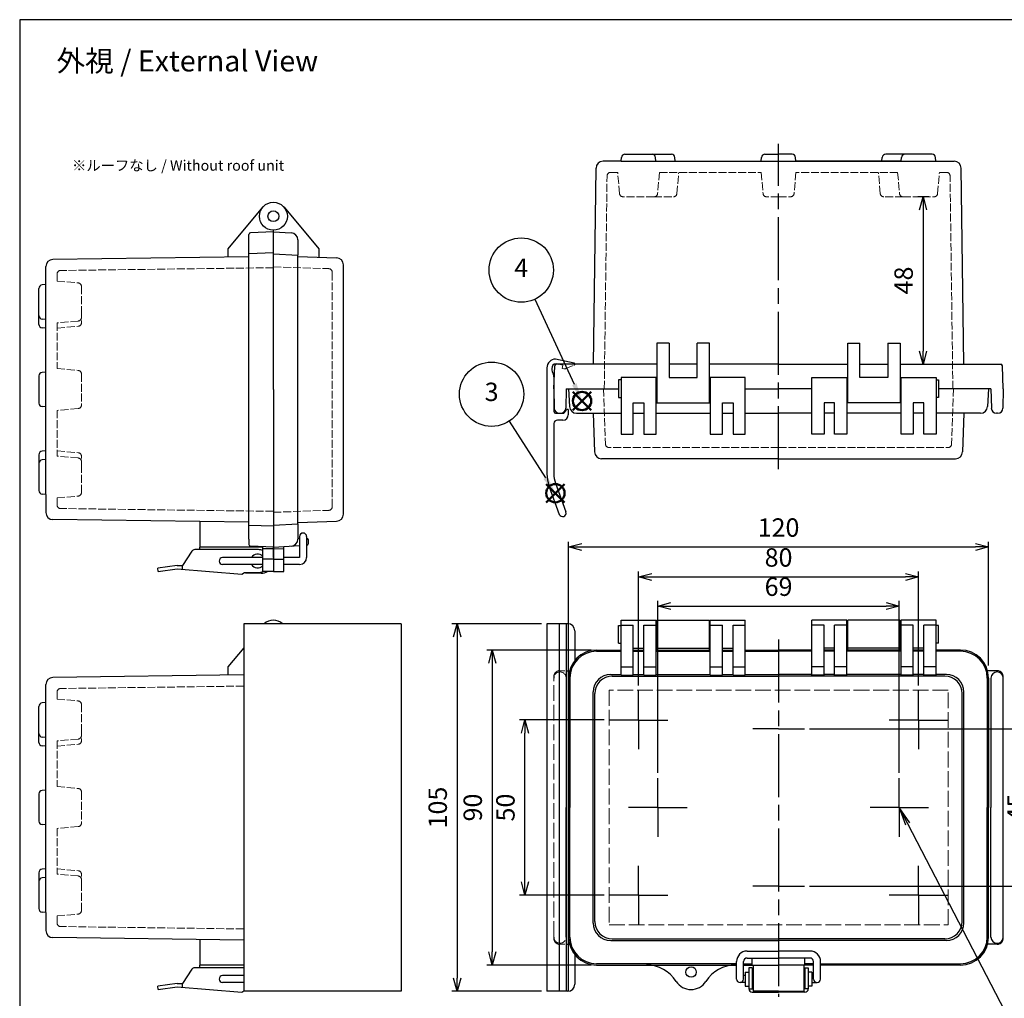
# Model space of a CAD drawing. Units: millimetres. Extents: x 0 to 1247, y 0 to 420.
# Drawn here: x 0 to 281, y 140 to 420 of the extents above; entities that cross this region are included whole.
import ezdxf

# ---------------------------------------------------------------- set-up
doc = ezdxf.new("R2010")
doc.units = ezdxf.units.MM
doc.header["$LTSCALE"] = 1.5
for name, pattern in [('AM_ISO02W050x2', [3.75, 3, -0.75]), ('AM_ISO08W050', [18, 12, -1.5, 3, -1.5]), ('AM_ISO08W050x2', [9, 6, -0.75, 1.5, -0.75])]:
    doc.linetypes.add(name, pattern=pattern)
doc.layers.add('AM_12', color=7, linetype='Continuous', lineweight=50, plot=False)
for name, color, linetype, lineweight in [('AM_5', 3, 'Continuous', 25), ('AM_7', 4, 'AM_ISO08W050', 25), ('ﾄｯﾌﾟｶﾊﾞｰ', 7, 'Continuous', 25), ('ﾄｯﾌﾟｶﾊﾞｰ0', 7, 'AM_ISO02W050x2', 13), ('ﾎﾞﾃﾞｨｰ', 2, 'Continuous', 25), ('ﾎﾞﾃﾞｨｰ0', 2, 'AM_ISO02W050x2', 13), ('ﾗｯﾁ', 3, 'Continuous', 25), ('ﾗｯﾁ金具', 6, 'Continuous', 25), ('ﾙｰﾌ', 7, 'Continuous', 25), ('ﾙｰﾌ0', 7, 'AM_ISO02W050x2', 13)]:
    doc.layers.add(name, color=color, linetype=linetype, lineweight=lineweight)
doc.styles.add('ACISOTS', font='isocp.shx', dxfattribs={"height": 1, "bigfont": 'extfont.shx'})
doc.styles.get("Standard").update_dxf_attribs({"font": 'ISOCP.SHX', "bigfont": 'EXTFONT.SHX'})
doc.dimstyles.new('AM_ISO$0', dxfattribs={"dimtxt": 3.5, "dimasz": 2.5, "dimexe": 1, "dimexo": 1, "dimgap": 1.5, "dimtad": 1, "dimdsep": 46, "dimtxsty": 'STANDARD', "dimblk": 'OPEN30', "dimcen": 0, "dimclrd": 3, "dimclre": 3, "dimclrt": 2, "dimadec": 0, "dimazin": 2, "dimtp": 0.1, "dimtm": 0.1, "dimtfac": 0.71, "dimtmove": 0, "dimatfit": 3, "dimldrblk": 'OPEN30', "dimfxl": 1, "dimlwd": -1, "dimlwe": -1, "dimarcsym": 0})

# ---------------------------------------------------------------- blocks, each defined once
blk = doc.blocks.new('TK-A3')
blk.add_lwpolyline([(0, 0), (403, 0), (403, 280), (0, 280)], close=True)
blk = doc.blocks.new('*S3221')
at = {"layer": 'AM_12', "color": 4}
for p, q in [((474.22, 238.61), (479.47, 243.86)), ((474.22, 243.86), (479.47, 238.61))]:
    blk.add_line(p, q, dxfattribs=at)
blk.add_circle((476.84, 241.23), 2.62, dxfattribs=at)
blk = doc.blocks.new('*S3524')
at = {"layer": 'AM_12', "color": 4}
for p, q in [((70.78, 317.74), (76.03, 322.99)), ((70.78, 322.99), (76.03, 317.74))]:
    blk.add_line(p, q, dxfattribs=at)
blk.add_circle((73.41, 320.37), 2.62, dxfattribs=at)
blk = doc.blocks.new('*S3726')
at = {"layer": 'AM_5', "color": 3}
blk.add_line((463.35, 270.3), (474.63, 245.99), dxfattribs=at)
blk.add_circle((459.48, 278.63), 9.19, dxfattribs=at)
at = {"layer": 'AM_5', "color": 3, "linetype": 'Continuous'}
blk.add_trace([(474, 245.7), (475.26, 246.28), (476.84, 241.23)], dxfattribs=at)
at = {"layer": 'AM_5', "color": 7, "insert": (459.48, 278.63), "char_height": 5.25, "attachment_point": 5, "style": 'ACISOTS'}
blk.add_mtext('4', dxfattribs=at)
blk = doc.blocks.new('_Open30')
at = {"color": 0, "linetype": 'ByBlock', "lineweight": -2}
for p, q in [((-1, 0.268), (0, 0)), ((0, 0), (-1, -0.268)), ((0, 0), (-1, 0))]:
    blk.add_line(p, q, dxfattribs=at)
blk = doc.blocks.new('*D55')
at = {"layer": 'AM_5', "color": 3}
for p, q in [((182.33, 204.8), (182.33, 253.97)), ((251.33, 204.8), (251.33, 253.97)), ((186.08, 252.47), (247.58, 252.47))]:
    blk.add_line(p, q, dxfattribs=at)
at = {"layer": 'Defpoints', "color": 0}
for p in [(251.33, 252.47), (182.33, 203.3), (251.33, 203.3)]:
    blk.add_point(p, dxfattribs=at)
at = {"layer": 'AM_5', "color": 3, "xscale": 3.75, "yscale": 3.75, "zscale": 3.75, "rotation": 180}
blk.add_blockref('_Open30', (182.33, 252.47), dxfattribs=at)
at = {"layer": 'AM_5', "color": 3, "xscale": 3.75, "yscale": 3.75, "zscale": 3.75}
blk.add_blockref('_Open30', (251.33, 252.47), dxfattribs=at)
at = {"layer": 'AM_5', "color": 2, "insert": (216.83, 257.34), "char_height": 5.25, "attachment_point": 5}
blk.add_mtext('69', dxfattribs=at)
blk = doc.blocks.new('*D56')
at = {"layer": 'AM_5', "color": 3}
for p, q in [((176.83, 229.8), (176.83, 262.32)), ((256.83, 229.8), (256.83, 262.32)), ((180.58, 260.82), (253.08, 260.82))]:
    blk.add_line(p, q, dxfattribs=at)
at = {"layer": 'Defpoints', "color": 0}
for p in [(256.83, 260.82), (176.83, 228.3), (256.83, 228.3)]:
    blk.add_point(p, dxfattribs=at)
at = {"layer": 'AM_5', "color": 3, "xscale": 3.75, "yscale": 3.75, "zscale": 3.75, "rotation": 180}
blk.add_blockref('_Open30', (176.83, 260.82), dxfattribs=at)
at = {"layer": 'AM_5', "color": 3, "xscale": 3.75, "yscale": 3.75, "zscale": 3.75}
blk.add_blockref('_Open30', (256.83, 260.82), dxfattribs=at)
at = {"layer": 'AM_5', "color": 2, "insert": (216.83, 265.69), "char_height": 5.25, "attachment_point": 5}
blk.add_mtext('80', dxfattribs=at)
blk = doc.blocks.new('*D57')
at = {"layer": 'AM_5', "color": 3}
for p, q in [((156.83, 235.48), (156.83, 270.87)), ((276.83, 235.48), (276.83, 270.87)), ((160.58, 269.37), (273.08, 269.37))]:
    blk.add_line(p, q, dxfattribs=at)
at = {"layer": 'Defpoints', "color": 0}
for p in [(276.83, 269.37), (156.83, 233.98), (276.83, 233.98)]:
    blk.add_point(p, dxfattribs=at)
at = {"layer": 'AM_5', "color": 3, "xscale": 3.75, "yscale": 3.75, "zscale": 3.75, "rotation": 180}
blk.add_blockref('_Open30', (156.83, 269.37), dxfattribs=at)
at = {"layer": 'AM_5', "color": 3, "xscale": 3.75, "yscale": 3.75, "zscale": 3.75}
blk.add_blockref('_Open30', (276.83, 269.37), dxfattribs=at)
at = {"layer": 'AM_5', "color": 2, "insert": (216.83, 274.24), "char_height": 5.25, "attachment_point": 5}
blk.add_mtext('120', dxfattribs=at)
blk = doc.blocks.new('*D58')
at = {"layer": 'AM_5', "color": 3}
for p, q in [((166.97, 219.94), (142.85, 219.94)), ((144.35, 173.68), (144.35, 216.19)), ((166.97, 169.93), (142.85, 169.93))]:
    blk.add_line(p, q, dxfattribs=at)
at = {"layer": 'Defpoints', "color": 0}
for p in [(144.35, 219.94), (168.47, 219.94), (168.47, 169.93)]:
    blk.add_point(p, dxfattribs=at)
at = {"layer": 'AM_5', "color": 3, "xscale": 3.75, "yscale": 3.75, "zscale": 3.75}
for p, rotation in [((144.35, 219.94), 90), ((144.35, 169.93), 270)]:
    blk.add_blockref('_Open30', p, dxfattribs=dict(at, rotation=rotation))
at = {"layer": 'AM_5', "color": 2, "insert": (139.47, 194.93), "char_height": 5.25, "attachment_point": 5, "rotation": 90}
blk.add_mtext('50', dxfattribs=at)
blk = doc.blocks.new('*D59')
at = {"layer": 'AM_5', "color": 3}
for p, q in [((163.33, 239.93), (133.51, 239.93)), ((135.01, 236.18), (135.01, 153.68)), ((163.33, 149.93), (133.51, 149.93))]:
    blk.add_line(p, q, dxfattribs=at)
at = {"layer": 'Defpoints', "color": 0}
for p in [(164.83, 239.93), (135.01, 149.93), (164.83, 149.93)]:
    blk.add_point(p, dxfattribs=at)
at = {"layer": 'AM_5', "color": 3, "xscale": 3.75, "yscale": 3.75, "zscale": 3.75}
for p, rotation in [((135.01, 239.93), 90), ((135.01, 149.93), 270)]:
    blk.add_blockref('_Open30', p, dxfattribs=dict(at, rotation=rotation))
at = {"layer": 'AM_5', "color": 2, "insert": (130.13, 194.93), "char_height": 5.25, "attachment_point": 5, "rotation": 90}
blk.add_mtext('90', dxfattribs=at)
blk = doc.blocks.new('*D62')
at = {"layer": 'AM_5', "color": 3}
for p, q in [((149.13, 247.43), (123.5, 247.43)), ((125, 243.68), (125, 146.18)), ((149.13, 142.43), (123.5, 142.43))]:
    blk.add_line(p, q, dxfattribs=at)
at = {"layer": 'Defpoints', "color": 0}
for p in [(150.63, 247.43), (125, 142.43), (150.63, 142.43)]:
    blk.add_point(p, dxfattribs=at)
at = {"layer": 'AM_5', "color": 3, "xscale": 3.75, "yscale": 3.75, "zscale": 3.75}
for p, rotation in [((125, 247.43), 90), ((125, 142.43), 270)]:
    blk.add_blockref('_Open30', p, dxfattribs=dict(at, rotation=rotation))
at = {"layer": 'AM_5', "color": 2, "insert": (120.12, 194.93), "char_height": 5.25, "attachment_point": 5, "rotation": 90}
blk.add_mtext('105', dxfattribs=at)
blk = doc.blocks.new('*D70')
at = {"layer": 'AM_5', "color": 3}
for p, q in [((259.78, 369.41), (256.62, 369.41)), ((258.12, 365.66), (258.12, 325.33)), ((253.08, 321.58), (259.62, 321.58))]:
    blk.add_line(p, q, dxfattribs=at)
at = {"layer": 'Defpoints', "color": 0}
for p in [(261.28, 369.41), (251.58, 321.58), (258.12, 321.58)]:
    blk.add_point(p, dxfattribs=at)
at = {"layer": 'AM_5', "color": 3, "xscale": 3.75, "yscale": 3.75, "zscale": 3.75}
for p, rotation in [((258.12, 369.41), 90), ((258.12, 321.58), 270)]:
    blk.add_blockref('_Open30', p, dxfattribs=dict(at, rotation=rotation))
at = {"layer": 'AM_5', "color": 2, "insert": (253.25, 345.5), "char_height": 5.25, "attachment_point": 5, "rotation": 90}
blk.add_mtext('48', dxfattribs=at)
blk = doc.blocks.new('*D73')
at = {"layer": 'AM_5', "color": 3}
for p, q in [((225.7, 217.43), (291.85, 217.43)), ((290.35, 213.68), (290.35, 176.18)), ((225.7, 172.43), (291.85, 172.43))]:
    blk.add_line(p, q, dxfattribs=at)
at = {"layer": 'Defpoints', "color": 0}
for p in [(224.2, 217.43), (224.2, 172.43), (290.35, 172.43)]:
    blk.add_point(p, dxfattribs=at)
at = {"layer": 'AM_5', "color": 3, "xscale": 3.75, "yscale": 3.75, "zscale": 3.75}
for p, rotation in [((290.35, 217.43), 90), ((290.35, 172.43), 270)]:
    blk.add_blockref('_Open30', p, dxfattribs=dict(at, rotation=rotation))
at = {"layer": 'AM_5', "color": 2, "insert": (285.47, 194.93), "char_height": 5.25, "attachment_point": 5, "rotation": 90}
blk.add_mtext('45', dxfattribs=at)
blk = doc.blocks.new('*S82')
at = {"layer": 'AM_5', "color": 3, "linetype": 'Continuous'}
for p, q in [((253.75, 190.28), (251.33, 194.93)), ((254.36, 190.59), (251.33, 194.93)), ((251.33, 194.93), (253.14, 189.96))]:
    blk.add_line(p, q, dxfattribs=at)
at = {"layer": 'AM_5', "color": 3}
for p, q in [((282.92, 134.13), (253.75, 190.28)), ((323.61, 134.13), (282.92, 134.13))]:
    blk.add_line(p, q, dxfattribs=at)
at = {"layer": 'AM_5', "color": 2, "insert": (284.89, 134.97), "char_height": 5.25, "attachment_point": 7, "style": 'ACISOTS'}
blk.add_mtext('\\H5.25;2-M4ｲﾝｻｰﾄﾅｯﾄ', dxfattribs=at)

msp = doc.modelspace()

# ---------------------------------------------------------------- linework, layer by layer
at = {"layer": 'AM_5', "color": 3}
msp.add_line((139.822, 305.284), (150.225, 289.149), dxfattribs=at)
msp.add_circle((134.843, 313.006), 9.188, dxfattribs=at)
at = {"layer": 'AM_5', "color": 3, "linetype": 'Continuous'}
msp.add_trace([(149.644, 288.775), (150.806, 289.524), (153.07, 284.737)], dxfattribs=at)
at = {"layer": 'AM_7'}
for p, q in [((216.831, 291.579), (216.831, 384.569)), ((216.831, 242.935), (216.831, 140.866))]:
    msp.add_line(p, q, dxfattribs=at)
at = {"layer": 'AM_7', "linetype": 'AM_ISO08W050x2'}
for p, q in [((176.831, 219.937), (176.831, 228.297)), ((256.831, 219.937), (256.831, 228.297)), ((176.831, 219.937), (168.471, 219.937)), ((176.831, 219.937), (185.192, 219.937)), ((176.831, 219.937), (176.831, 211.576)), ((256.831, 219.937), (248.471, 219.937)), ((256.831, 219.937), (265.192, 219.937)), ((256.831, 219.937), (256.831, 211.576)), ((216.831, 217.435), (209.466, 217.435)), ((216.831, 217.435), (224.197, 217.435)), ((182.331, 194.935), (182.331, 203.295)), ((251.331, 194.935), (251.331, 203.295)), ((182.331, 194.935), (173.971, 194.935)), ((182.331, 194.935), (182.331, 186.574)), ((182.331, 194.935), (190.692, 194.935)), ((251.331, 194.935), (242.971, 194.935)), ((251.331, 194.935), (251.331, 186.574)), ((251.331, 194.935), (259.692, 194.935)), ((176.831, 169.933), (176.831, 178.294)), ((256.831, 169.933), (256.831, 178.294)), ((216.831, 172.435), (209.466, 172.435)), ((216.831, 172.435), (224.197, 172.435)), ((176.831, 169.933), (168.471, 169.933)), ((176.831, 169.933), (176.831, 161.572)), ((176.831, 169.933), (185.192, 169.933)), ((256.831, 169.933), (248.471, 169.933)), ((256.831, 169.933), (256.831, 161.572)), ((256.831, 169.933), (265.192, 169.933))]:
    msp.add_line(p, q, dxfattribs=at)
at = {"layer": 'ﾄｯﾌﾟｶﾊﾞｰ'}
for p, q in [((75.552, 366.424), (85.488, 354.583)), ((72.488, 359.353), (77.593, 359.085)), ((79.488, 357.088), (79.488, 352.736)), ((85.488, 354.583), (85.488, 352.151)), ((79.488, 352.36), (90.558, 351.974)), ((92.488, 278.731), (92.488, 349.975)), ((181.831, 317.779), (171.831, 317.779)), ((171.831, 317.779), (171.831, 301.579)), ((181.831, 301.579), (181.831, 317.779)), ((207.331, 317.779), (197.331, 317.779)), ((197.331, 317.779), (197.331, 301.579)), ((207.331, 301.579), (207.331, 317.779)), ((226.331, 301.579), (226.331, 317.779)), ((226.331, 317.779), (236.331, 317.779)), ((236.331, 317.779), (236.331, 301.579)), ((251.831, 301.579), (251.831, 317.779)), ((251.831, 317.779), (261.831, 317.779)), ((261.831, 317.779), (261.831, 301.579)), ((156.831, 314.579), (157.099, 309.474)), ((156.831, 314.579), (171.131, 314.579)), ((207.331, 314.579), (216.831, 314.579)), ((226.331, 314.579), (216.831, 314.579)), ((276.831, 314.579), (262.531, 314.579)), ((276.831, 314.579), (276.564, 309.474)), ((175.331, 301.579), (175.331, 310.579)), ((175.331, 310.579), (178.331, 310.579)), ((178.331, 310.579), (178.331, 301.579)), ((200.831, 301.579), (200.831, 310.579)), ((200.831, 310.579), (203.831, 310.579)), ((203.831, 310.579), (203.831, 301.579)), ((232.831, 310.579), (229.831, 310.579)), ((229.831, 310.579), (229.831, 301.579)), ((232.831, 301.579), (232.831, 310.579)), ((258.331, 310.579), (255.331, 310.579)), ((255.331, 310.579), (255.331, 301.579)), ((258.331, 301.579), (258.331, 310.579)), ((159.096, 307.579), (163.874, 307.579)), ((163.874, 307.579), (171.831, 307.579)), ((163.874, 307.579), (164.26, 296.509)), ((175.331, 307.579), (178.331, 307.579)), ((181.831, 307.579), (197.331, 307.579)), ((200.831, 307.579), (203.831, 307.579)), ((207.331, 307.579), (216.831, 307.579)), ((226.331, 307.579), (216.831, 307.579)), ((232.831, 307.579), (229.831, 307.579)), ((251.831, 307.579), (236.331, 307.579)), ((258.331, 307.579), (255.331, 307.579)), ((269.789, 307.579), (261.831, 307.579)), ((269.789, 307.579), (269.402, 296.509)), ((274.566, 307.579), (269.789, 307.579)), ((171.831, 301.579), (175.331, 301.579)), ((178.331, 301.579), (181.831, 301.579)), ((197.331, 301.579), (200.831, 301.579)), ((203.831, 301.579), (207.331, 301.579)), ((229.831, 301.579), (226.331, 301.579)), ((236.331, 301.579), (232.831, 301.579)), ((255.331, 301.579), (251.831, 301.579)), ((261.831, 301.579), (258.331, 301.579)), ((216.831, 294.579), (166.259, 294.579)), ((216.831, 294.579), (267.403, 294.579)), ((79.488, 276.345), (90.558, 276.732)), ((79.488, 275.97), (79.488, 271.618)), ((79.488, 271.877), (79.989, 271.877)), ((82.488, 270.351), (82.488, 271.377)), ((72.488, 269.353), (79.988, 269.746)), ((72.488, 269.353), (72.488, 262.353)), ((75.488, 262.405), (75.488, 269.51)), ((81.988, 269.851), (82.014, 269.852)), ((72.488, 265.853), (75.488, 265.853)), ((72.488, 262.353), (75.488, 262.405)), ((75.488, 262.405), (75.488, 264.353)), ((171.831, 248.435), (181.831, 248.435)), ((171.831, 232.725), (171.831, 248.435)), ((181.831, 232.725), (181.831, 248.435)), ((197.331, 232.725), (197.331, 248.435)), ((197.331, 248.435), (207.331, 248.435)), ((207.331, 232.725), (207.331, 248.435)), ((226.331, 232.725), (226.331, 248.435)), ((236.331, 248.435), (226.331, 248.435)), ((236.331, 232.725), (236.331, 248.435)), ((251.831, 232.725), (251.831, 248.435)), ((261.831, 248.435), (251.831, 248.435)), ((261.831, 232.725), (261.831, 248.435)), ((171.831, 247.006), (175.331, 247.006)), ((175.331, 232.725), (175.331, 247.006)), ((178.331, 232.725), (178.331, 247.006)), ((178.331, 247.006), (181.831, 247.006)), ((197.331, 247.006), (200.831, 247.006)), ((200.831, 232.725), (200.831, 247.006)), ((203.831, 232.725), (203.831, 247.006)), ((203.831, 247.006), (207.331, 247.006)), ((229.831, 247.006), (226.331, 247.006)), ((229.831, 232.725), (229.831, 247.006)), ((232.831, 232.725), (232.831, 247.006)), ((236.331, 247.006), (232.831, 247.006)), ((255.331, 247.006), (251.831, 247.006)), ((255.331, 232.725), (255.331, 247.006)), ((258.331, 232.725), (258.331, 247.006)), ((261.831, 247.006), (258.331, 247.006)), ((164.831, 239.935), (171.831, 239.935)), ((164.831, 239.565), (171.831, 239.565)), ((175.331, 240.435), (178.331, 240.435)), ((175.331, 239.935), (178.331, 239.935)), ((175.331, 239.565), (178.331, 239.565)), ((181.831, 239.935), (197.331, 239.935)), ((181.831, 239.565), (197.331, 239.565)), ((200.831, 240.435), (203.831, 240.435)), ((200.831, 239.935), (203.831, 239.935)), ((200.831, 239.565), (203.831, 239.565)), ((207.331, 239.935), (216.831, 239.935)), ((207.331, 239.565), (216.831, 239.565)), ((226.331, 239.935), (216.831, 239.935)), ((226.331, 239.565), (216.831, 239.565)), ((232.831, 240.435), (229.831, 240.435)), ((232.831, 239.935), (229.831, 239.935)), ((232.831, 239.565), (229.831, 239.565)), ((251.831, 239.935), (236.331, 239.935)), ((251.831, 239.565), (236.331, 239.565)), ((258.331, 240.435), (255.331, 240.435)), ((258.331, 239.935), (255.331, 239.935)), ((258.331, 239.565), (255.331, 239.565)), ((268.831, 239.935), (261.831, 239.935)), ((268.831, 239.565), (261.831, 239.565)), ((171.831, 235.165), (175.331, 235.165)), ((178.331, 235.165), (181.831, 235.165)), ((197.331, 235.165), (200.831, 235.165)), ((203.831, 235.165), (207.331, 235.165)), ((229.831, 235.165), (226.331, 235.165)), ((236.331, 235.165), (232.831, 235.165)), ((255.331, 235.165), (251.831, 235.165)), ((261.831, 235.165), (258.331, 235.165)), ((156.831, 231.935), (156.831, 194.935)), ((157.201, 231.935), (157.201, 194.935)), ((168.824, 232.942), (168.831, 232.942)), ((168.874, 232.942), (171.831, 232.942)), ((169.328, 232.488), (216.831, 232.488)), ((171.831, 232.725), (175.331, 232.725)), ((175.331, 232.942), (178.331, 232.942)), ((178.331, 232.725), (181.831, 232.725)), ((181.831, 232.942), (197.331, 232.942)), ((197.331, 232.725), (200.831, 232.725)), ((200.831, 232.942), (203.831, 232.942)), ((203.831, 232.725), (207.331, 232.725)), ((207.331, 232.942), (216.831, 232.942)), ((226.331, 232.942), (216.831, 232.942)), ((264.335, 232.488), (216.831, 232.488)), ((229.831, 232.725), (226.331, 232.725)), ((232.831, 232.942), (229.831, 232.942)), ((236.331, 232.725), (232.831, 232.725)), ((251.831, 232.942), (236.331, 232.942)), ((255.331, 232.725), (251.831, 232.725)), ((258.331, 232.942), (255.331, 232.942)), ((261.831, 232.725), (258.331, 232.725)), ((264.789, 232.942), (261.831, 232.942)), ((264.839, 232.942), (264.831, 232.942)), ((276.461, 231.935), (276.461, 194.935)), ((276.831, 231.935), (276.831, 194.935)), ((163.874, 161.927), (163.874, 227.942)), ((269.789, 161.927), (269.789, 227.942)), ((164.328, 162.381), (164.328, 227.488)), ((269.335, 162.381), (269.335, 227.488)), ((156.831, 157.935), (156.831, 194.935)), ((157.201, 157.935), (157.201, 194.935)), ((276.461, 157.935), (276.461, 194.935)), ((276.831, 157.935), (276.831, 194.935)), ((168.874, 156.927), (216.831, 156.927)), ((169.328, 157.381), (216.831, 157.381)), ((264.335, 157.381), (216.831, 157.381)), ((264.789, 156.927), (216.831, 156.927)), ((209.333, 149.936), (209.333, 151.935)), ((209.333, 151.935), (216.831, 151.935)), ((224.33, 151.935), (216.831, 151.935)), ((224.33, 149.936), (224.33, 151.935)), ((204.831, 150.305), (164.831, 150.305)), ((164.831, 149.935), (204.831, 149.935)), ((206.831, 150.306), (209.333, 150.306)), ((206.831, 149.936), (216.831, 149.936)), ((226.831, 149.936), (216.831, 149.936)), ((226.831, 150.306), (224.33, 150.306)), ((228.831, 150.305), (268.831, 150.305)), ((268.831, 149.935), (228.831, 149.935))]:
    msp.add_line(p, q, dxfattribs=at)
for centre, radius in [((72.488, 363.853), 4), ((72.488, 363.853), 1.542), ((191.831, 147.935), 1.5)]:
    msp.add_circle(centre, radius, dxfattribs=at)
for centre, radius, start, end in [((77.488, 357.088), 2, 0, 87), ((90.488, 349.975), 2, 360, 88), ((159.096, 309.579), 2, 183, 270), ((274.566, 309.579), 2, 270, 357), ((166.259, 296.579), 2, 182, 270), ((267.403, 296.579), 2, 270, 358), ((90.488, 278.731), 2, 272, 0), ((77.488, 271.618), 2, 273, 0), ((81.988, 271.377), 0.5, 0, 90), ((81.988, 270.351), 0.5, 273, 0), ((72.488, 244.435), 4, 48.59038, 131.40962), ((164.831, 231.935), 8, 90, 180), ((164.831, 231.935), 7.63, 90, 180), ((268.831, 231.935), 8, 0, 90), ((268.831, 231.935), 7.63, 0, 90), ((168.874, 227.942), 5, 90, 180), ((169.328, 227.488), 5, 90, 180), ((264.335, 227.488), 5, 0, 90), ((264.789, 227.942), 5, 0, 90), ((168.874, 161.927), 5, 180, 270), ((169.328, 162.381), 5, 180, 270), ((264.335, 162.381), 5, 270, 0), ((264.789, 161.927), 5, 270, 0), ((164.831, 157.935), 8, 180, 270), ((164.831, 157.935), 7.63, 180, 270), ((268.831, 157.935), 7.63, 270, 0), ((268.831, 157.935), 8, 270, 0), ((179.143, 139.935), 10, 32.23095, 90), ((204.52, 139.935), 10, 90, 147.76905), ((191.831, 147.935), 5, 212.23095, 327.76905)]:
    msp.add_arc(centre, radius, start, end, dxfattribs=at)
at = {"layer": 'ﾄｯﾌﾟｶﾊﾞｰ0', "ltscale": 0.5}
for p, q in [((72.488, 349.428), (88.323, 348.875)), ((89.288, 280.83), (89.288, 347.875)), ((166.831, 314.579), (167.384, 298.744)), ((266.831, 314.579), (266.278, 298.744)), ((216.831, 297.779), (168.384, 297.779)), ((216.831, 297.779), (265.279, 297.779)), ((72.488, 279.278), (88.323, 279.831))]:
    msp.add_line(p, q, dxfattribs=at)
at = {"layer": 'ﾄｯﾌﾟｶﾊﾞｰ0'}
for p, q in [((75.488, 268.853), (72.488, 268.853)), ((168.384, 228.457), (168.384, 161.412)), ((265.279, 228.457), (168.384, 228.457)), ((265.279, 161.412), (265.279, 228.457)), ((168.384, 161.412), (265.279, 161.412))]:
    msp.add_line(p, q, dxfattribs=at)
at = {"layer": 'ﾄｯﾌﾟｶﾊﾞｰ0', "ltscale": 0.5}
for centre, start, end in [((88.288, 347.875), 360, 88), ((168.384, 298.779), 182, 270), ((265.279, 298.779), 270, 358), ((88.288, 280.83), 272, 0)]:
    msp.add_arc(centre, 1, start, end, dxfattribs=at)
at = {"layer": 'ﾎﾞﾃﾞｨｰ'}
for p, q in [((171.856, 379.579), (171.95, 380.656)), ((172.947, 381.569), (180.716, 381.569)), ((180.716, 381.569), (186.216, 381.569)), ((181.806, 379.579), (181.712, 380.656)), ((187.306, 379.579), (187.212, 380.656)), ((211.856, 379.579), (211.95, 380.656)), ((212.947, 381.569), (216.831, 381.569)), ((220.716, 381.569), (216.831, 381.569)), ((221.806, 379.579), (221.712, 380.656)), ((246.356, 379.579), (246.45, 380.656)), ((252.947, 381.569), (247.447, 381.569)), ((251.856, 379.579), (251.95, 380.656)), ((260.716, 381.569), (252.947, 381.569)), ((255.216, 381.569), (255.081, 381.569)), ((261.806, 379.579), (261.712, 380.656)), ((163.953, 321.579), (164.669, 377.613)), ((171.856, 379.579), (166.669, 379.579)), ((171.856, 379.579), (216.831, 379.579)), ((216.831, 379.579), (266.994, 379.579)), ((251.856, 379.579), (221.806, 379.579)), ((269.727, 321.579), (268.994, 377.613)), ((69.424, 366.424), (59.488, 354.583)), ((65.488, 271.602), (65.488, 358.626)), ((72.488, 359.353), (65.971, 359.125)), ((72.488, 314.353), (72.488, 359.853)), ((72.488, 314.353), (72.488, 359.853)), ((59.488, 354.583), (59.488, 352.127)), ((65.488, 352.248), (9.451, 351.515)), ((72.488, 353.403), (65.488, 353.158)), ((72.488, 353.103), (79.488, 352.736)), ((79.488, 275.97), (79.488, 352.736)), ((7.486, 284.376), (7.486, 349.516)), ((5.496, 335.47), (5.496, 343.239)), ((7.486, 344.33), (6.409, 344.235)), ((5.496, 332.968), (5.496, 336.853)), ((7.486, 334.38), (6.409, 334.474)), ((7.486, 319.328), (7.486, 334.38)), ((7.486, 331.878), (6.409, 331.972)), ((185.581, 327.579), (182.081, 327.579)), ((182.081, 327.579), (182.081, 310.579)), ((185.581, 327.579), (185.581, 317.779)), ((197.081, 327.579), (193.581, 327.579)), ((193.581, 317.779), (193.581, 327.579)), ((197.081, 310.579), (197.081, 327.579)), ((236.581, 310.579), (236.581, 327.579)), ((236.581, 327.579), (240.081, 327.579)), ((240.081, 317.779), (240.081, 327.579)), ((248.081, 327.579), (251.581, 327.579)), ((248.081, 327.579), (248.081, 317.779)), ((251.581, 327.579), (251.581, 310.579)), ((152.631, 314.579), (152.859, 321.096)), ((182.081, 321.579), (153.359, 321.579)), ((193.581, 321.579), (185.581, 321.579)), ((216.831, 321.579), (197.081, 321.579)), ((216.831, 321.579), (236.581, 321.579)), ((240.081, 321.579), (248.081, 321.579)), ((251.581, 321.579), (280.304, 321.579)), ((281.031, 314.579), (280.804, 321.096)), ((5.496, 318.237), (5.496, 310.468)), ((7.486, 319.328), (6.409, 319.234)), ((171.831, 317.079), (171.131, 317.079)), ((171.131, 317.079), (171.131, 312.079)), ((181.831, 316.119), (182.081, 316.119)), ((185.581, 317.779), (193.581, 317.779)), ((197.081, 316.119), (197.331, 316.119)), ((236.581, 316.119), (236.331, 316.119)), ((248.081, 317.779), (240.081, 317.779)), ((251.831, 316.119), (251.581, 316.119)), ((261.831, 317.079), (262.531, 317.079)), ((262.531, 317.079), (262.531, 312.079)), ((72.488, 314.353), (72.488, 276.353)), ((72.488, 314.353), (72.488, 266.353)), ((152.631, 314.579), (152.728, 309.052)), ((156.131, 314.579), (156.035, 309.052)), ((156.131, 314.579), (171.131, 314.579)), ((181.831, 313.039), (182.081, 313.039)), ((197.081, 313.039), (197.331, 313.039)), ((207.331, 314.579), (216.831, 314.579)), ((226.331, 314.579), (216.831, 314.579)), ((236.581, 313.039), (236.331, 313.039)), ((251.831, 313.039), (251.581, 313.039)), ((277.531, 314.579), (262.531, 314.579)), ((277.531, 314.579), (277.628, 309.052)), ((281.031, 314.579), (280.935, 309.052)), ((7.486, 309.378), (6.409, 309.472)), ((171.131, 312.079), (171.831, 312.079)), ((182.081, 310.579), (197.081, 310.579)), ((251.581, 310.579), (236.581, 310.579)), ((262.531, 312.079), (261.831, 312.079)), ((7.486, 294.326), (7.486, 309.378)), ((154.227, 307.579), (154.535, 307.579)), ((279.435, 307.579), (279.127, 307.579)), ((5.496, 295.737), (5.496, 291.853)), ((7.486, 296.828), (6.409, 296.734)), ((5.496, 293.236), (5.496, 285.467)), ((7.486, 294.326), (6.409, 294.232)), ((7.486, 284.376), (6.409, 284.47)), ((7.486, 284.376), (7.486, 279.19)), ((65.488, 276.457), (9.451, 277.19)), ((51.488, 276.718), (51.488, 269.353)), ((72.488, 275.603), (79.488, 275.97)), ((72.488, 275.303), (65.488, 275.547)), ((65.488, 271.602), (65.488, 270.353)), ((65.488, 270.353), (65.488, 270.08)), ((69.488, 269.353), (51.488, 269.353)), ((72.488, 269.353), (65.971, 269.58)), ((69.488, 262.405), (69.488, 269.458)), ((72.488, 268.853), (69.488, 268.853)), ((72.488, 269.353), (72.488, 266.353)), ((72.488, 269.353), (72.488, 262.353)), ((72.488, 265.853), (69.488, 265.853)), ((72.488, 262.353), (69.488, 262.405)), ((72.488, 264.353), (72.488, 262.353)), ((182.081, 248.435), (197.081, 248.435)), ((182.081, 239.935), (182.081, 248.435)), ((197.081, 239.935), (197.081, 248.435)), ((251.581, 248.435), (236.581, 248.435)), ((236.581, 239.935), (236.581, 248.435)), ((251.581, 239.935), (251.581, 248.435)), ((171.131, 241.935), (171.131, 246.935)), ((171.131, 246.935), (171.831, 246.935)), ((181.831, 245.975), (182.081, 245.975)), ((197.081, 245.975), (197.331, 245.975)), ((236.581, 245.975), (236.331, 245.975)), ((251.831, 245.975), (251.581, 245.975)), ((262.531, 246.935), (261.831, 246.935)), ((262.531, 241.935), (262.531, 246.935)), ((181.831, 242.895), (182.081, 242.895)), ((197.081, 242.895), (197.331, 242.895)), ((236.581, 242.895), (236.331, 242.895)), ((251.831, 242.895), (251.581, 242.895)), ((64.036, 240.585), (59.488, 235.165)), ((171.131, 241.935), (171.831, 241.935)), ((182.081, 240.435), (197.081, 240.435)), ((251.581, 240.435), (236.581, 240.435)), ((262.531, 241.935), (261.831, 241.935)), ((59.488, 235.165), (59.488, 232.709)), ((156.131, 233.985), (157.098, 233.985)), ((277.531, 233.985), (276.564, 233.985)), ((279.281, 233.985), (277.531, 233.985)), ((64.036, 232.811), (9.451, 232.097)), ((156.131, 231.935), (156.131, 194.935)), ((277.531, 231.935), (277.531, 194.935)), ((281.031, 157.935), (281.031, 231.935)), ((7.486, 164.958), (7.486, 230.098)), ((5.496, 216.052), (5.496, 223.821)), ((7.486, 224.912), (6.409, 224.817)), ((5.496, 213.55), (5.496, 217.435)), ((7.486, 214.962), (6.409, 215.056)), ((7.486, 199.91), (7.486, 214.962)), ((7.486, 212.46), (6.409, 212.554)), ((7.486, 199.91), (6.409, 199.816)), ((5.496, 198.819), (5.496, 191.05)), ((156.131, 157.935), (156.131, 194.935)), ((277.531, 157.935), (277.531, 194.935)), ((7.486, 189.96), (6.409, 190.054)), ((7.486, 174.908), (7.486, 189.96)), ((7.486, 177.41), (6.409, 177.316)), ((5.496, 176.319), (5.496, 172.435)), ((7.486, 174.908), (6.409, 174.814)), ((5.496, 173.818), (5.496, 166.049)), ((7.486, 164.958), (6.409, 165.052)), ((7.486, 164.958), (7.486, 159.772)), ((64.036, 157.058), (9.451, 157.772)), ((51.488, 157.301), (51.488, 149.935)), ((156.131, 155.885), (157.098, 155.885)), ((277.531, 155.885), (276.564, 155.885)), ((279.281, 155.885), (277.531, 155.885)), ((64.036, 149.935), (51.488, 149.935))]:
    msp.add_line(p, q, dxfattribs=at)
for radius in [4, 1.54]:
    msp.add_circle((72.488, 363.853), radius, dxfattribs=at)
for centre, radius, start, end in [((172.947, 380.569), 1, 90, 175), ((180.716, 380.569), 1, 5, 90), ((186.216, 380.569), 1, 5.00006, 90), ((212.947, 380.569), 1, 90, 175), ((220.716, 380.569), 1, 5, 90), ((247.447, 380.569), 1, 90, 174.99994), ((252.947, 380.569), 1, 90, 175), ((260.716, 380.569), 1, 5, 90), ((166.669, 377.579), 2, 90, 179), ((266.994, 377.579), 2, 1, 90), ((65.988, 358.626), 0.5, 92, 180), ((9.486, 349.516), 2, 91, 180), ((6.496, 343.239), 1, 95, 180), ((6.496, 335.47), 1, 180, 265), ((6.496, 332.968), 1, 180, 265), ((153.359, 321.079), 0.5, 90, 178), ((280.304, 321.079), 0.5, 2, 90), ((6.496, 318.237), 1, 95, 180), ((6.496, 310.468), 1, 180, 264.99994), ((154.227, 309.079), 1.5, 181, 270), ((154.535, 309.079), 1.5, 270, 359), ((279.127, 309.079), 1.5, 181, 270), ((279.435, 309.079), 1.5, 270, 359), ((6.496, 295.737), 1, 95, 180), ((6.496, 293.236), 1, 95, 180), ((6.496, 285.467), 1, 180, 265), ((9.486, 279.19), 2, 180, 269), ((65.988, 270.08), 0.5, 180, 268), ((72.488, 244.435), 4, 48.59038, 131.40962), ((154.381, 231.935), 2.05, 90, 114.81163), ((279.281, 231.935), 1.75, 360, 180), ((279.281, 231.935), 2.05, 65.18837, 90), ((279.512, 232.434), 1.5, 4.40493, 65.18837), ((9.486, 230.098), 2, 91, 180), ((160.631, 231.935), 8, 175.59507, 180), ((273.031, 231.935), 8, 360, 4.40493), ((6.496, 223.821), 1, 95, 180), ((6.496, 216.052), 1, 180, 265), ((6.496, 213.55), 1, 180, 265), ((6.496, 198.819), 1, 95, 180), ((6.496, 191.05), 1, 180, 264.99994), ((6.496, 176.319), 1, 95, 180), ((6.496, 173.818), 1, 95, 180), ((6.496, 166.049), 1, 180, 265), ((9.486, 159.772), 2, 180, 269), ((160.631, 157.935), 8, 180, 184.40493), ((279.281, 157.935), 1.75, 180, 360), ((273.031, 157.935), 8, 355.59507, 360), ((154.381, 157.935), 2.05, 245.18837, 270), ((279.281, 157.935), 2.05, 270, 294.81163), ((279.512, 157.436), 1.5, 294.81163, 355.59507)]:
    msp.add_arc(centre, radius, start, end, dxfattribs=at)
at = {"layer": 'ﾎﾞﾃﾞｨｰ0', "ltscale": 0.5}
for p, q in [((167.031, 314.579), (167.831, 375.396)), ((170.861, 376.379), (168.83, 376.379)), ((171.391, 370.326), (170.861, 376.379)), ((182.801, 376.379), (182.272, 370.326)), ((182.801, 376.379), (211.856, 376.379)), ((187.772, 370.326), (188.301, 376.379)), ((211.856, 376.379), (212.386, 370.326)), ((221.806, 376.379), (221.277, 370.326)), ((250.861, 376.379), (221.806, 376.379)), ((245.891, 370.326), (245.361, 376.379)), ((250.861, 376.379), (251.391, 370.326)), ((262.272, 370.326), (262.801, 376.379)), ((262.801, 376.379), (264.832, 376.379)), ((266.632, 314.579), (265.832, 375.396)), ((181.276, 369.414), (172.387, 369.414)), ((181.276, 369.414), (186.776, 369.414)), ((216.831, 369.414), (213.382, 369.414)), ((216.831, 369.414), (220.281, 369.414)), ((252.387, 369.414), (246.887, 369.414)), ((252.387, 369.414), (261.276, 369.414)), ((72.488, 349.153), (11.669, 348.353)), ((10.686, 345.325), (10.686, 347.354)), ((10.686, 345.325), (16.738, 344.795)), ((17.651, 343.799), (17.651, 334.91)), ((17.651, 336.853), (17.651, 333.404)), ((16.738, 333.914), (10.686, 333.385)), ((10.686, 333.385), (10.686, 320.323)), ((10.686, 331.878), (16.738, 332.407)), ((10.686, 320.323), (16.738, 319.793)), ((17.651, 318.797), (17.651, 309.909)), ((16.738, 308.912), (10.686, 308.383)), ((10.686, 308.383), (10.686, 295.321)), ((10.686, 296.828), (16.738, 296.298)), ((16.738, 294.792), (10.686, 295.321)), ((17.651, 291.853), (17.651, 295.302)), ((17.651, 284.907), (17.651, 293.795)), ((10.686, 283.381), (16.738, 283.911)), ((10.686, 283.381), (10.686, 281.352)), ((72.488, 279.552), (11.669, 280.352)), ((10.686, 225.907), (10.686, 227.936)), ((64.036, 229.624), (11.669, 228.935)), ((10.686, 225.907), (16.738, 225.377)), ((17.651, 224.381), (17.651, 215.492)), ((17.651, 217.435), (17.651, 213.986)), ((16.738, 214.496), (10.686, 213.967)), ((10.686, 213.967), (10.686, 200.905)), ((10.686, 212.46), (16.738, 212.989)), ((10.686, 200.905), (16.738, 200.375)), ((17.651, 199.379), (17.651, 190.491)), ((16.738, 189.494), (10.686, 188.965)), ((10.686, 188.965), (10.686, 175.903)), ((10.686, 177.41), (16.738, 176.88)), ((16.738, 175.374), (10.686, 175.903)), ((17.651, 172.435), (17.651, 175.884)), ((17.651, 165.489), (17.651, 174.377)), ((10.686, 163.963), (16.738, 164.493)), ((10.686, 163.963), (10.686, 161.934)), ((64.036, 160.246), (11.669, 160.934))]:
    msp.add_line(p, q, dxfattribs=at)
at = {"layer": 'ﾎﾞﾃﾞｨｰ0'}
for p, q in [((154.381, 233.985), (155.768, 233.985)), ((152.631, 157.935), (152.631, 231.935)), ((154.381, 155.885), (155.807, 155.885))]:
    msp.add_line(p, q, dxfattribs=at)
at = {"layer": 'ﾎﾞﾃﾞｨｰ0', "ltscale": 0.5}
for centre, start, end in [((168.83, 375.379), 90, 179), ((264.832, 375.379), 1, 90), ((172.387, 370.414), 185, 270), ((181.276, 370.414), 270, 355), ((186.776, 370.414), 270, 355), ((213.382, 370.414), 185, 270), ((220.281, 370.414), 270, 355), ((246.887, 370.414), 185, 270), ((252.387, 370.414), 185, 270), ((261.276, 370.414), 270, 355), ((11.686, 347.354), 91, 180), ((16.651, 343.799), 360, 85), ((16.651, 334.91), 275, 0), ((16.651, 333.404), 275, 0), ((16.651, 318.797), 0, 85), ((16.651, 309.909), 275, 0), ((16.651, 295.302), 0, 85), ((16.651, 293.795), 360, 85), ((16.651, 284.907), 275, 0), ((11.686, 281.352), 180, 269), ((11.686, 227.936), 91, 180), ((16.651, 224.381), 360, 85), ((16.651, 215.492), 275, 0), ((16.651, 213.986), 275, 0), ((16.651, 199.379), 0, 85), ((16.651, 190.491), 275, 0), ((16.651, 175.884), 0, 85), ((16.651, 174.377), 360, 85), ((16.651, 165.489), 275, 0), ((11.686, 161.934), 180, 269)]:
    msp.add_arc(centre, 1, start, end, dxfattribs=at)
at = {"layer": 'ﾎﾞﾃﾞｨｰ0'}
for centre, radius, start, end in [((154.381, 231.935), 1.75, 0, 180), ((154.15, 232.434), 1.5, 114.81163, 175.59507), ((154.381, 157.935), 1.75, 180, 0), ((154.15, 157.436), 1.5, 184.40493, 245.18837)]:
    msp.add_arc(centre, radius, start, end, dxfattribs=at)
at = {"layer": 'ﾗｯﾁ'}
for p, q in [((51.488, 268.603), (51.488, 269.353)), ((69.488, 269.353), (51.488, 269.353)), ((72.488, 266.353), (72.488, 269.353)), ((72.488, 269.353), (72.488, 266.353)), ((64.488, 261.853), (64.488, 262.103)), ((68.988, 261.853), (64.488, 261.853)), ((51.488, 149.185), (51.488, 149.935)), ((64.036, 149.935), (51.488, 149.935)), ((68.988, 142.435), (64.488, 142.435)), ((216.831, 142.435), (209.581, 142.435)), ((216.831, 142.435), (224.081, 142.435))]:
    msp.add_line(p, q, dxfattribs=at)
for points in [[(209.581, 149.935), (209.581, 142.435)], [(224.081, 149.935), (224.081, 142.435)]]:
    msp.add_lwpolyline(points, dxfattribs=at)
for centre, end in [((68.988, 265.353), 301.90632), ((68.988, 145.935), 270.00242)]:
    msp.add_arc(centre, 3.5, 270, end, dxfattribs=at)
at = {"layer": 'ﾗｯﾁ金具'}
for p, q in [((80.988, 273.302), (80.988, 273.302)), ((79.988, 272.353), (79.988, 266.353)), ((81.988, 272.353), (81.988, 266.353)), ((49.189, 268.185), (46.488, 264.113)), ((68.238, 268.603), (50.002, 268.603)), ((69.488, 266.353), (57.988, 266.353)), ((79.988, 266.353), (75.488, 266.353)), ((44.988, 264.113), (39.458, 263.309)), ((39.602, 262.319), (39.458, 263.309)), ((39.602, 262.319), (44.988, 263.103)), ((44.988, 264.113), (46.488, 264.113)), ((44.988, 263.103), (63.488, 261.603)), ((46.488, 262.987), (46.488, 264.113)), ((69.488, 264.353), (57.988, 264.353)), ((63.488, 261.603), (64.204, 262.103)), ((64.204, 262.103), (68.238, 262.103)), ((79.988, 264.353), (75.488, 264.353)), ((207.831, 153.935), (216.831, 153.935)), ((207.831, 151.935), (216.831, 151.935)), ((225.831, 153.935), (216.831, 153.935)), ((225.831, 151.935), (216.831, 151.935)), ((64.036, 149.185), (50.002, 149.185)), ((204.831, 145.935), (204.831, 150.935)), ((206.831, 145.935), (206.831, 150.935)), ((209.331, 149.185), (208.331, 149.185)), ((208.331, 149.185), (208.331, 143.185)), ((209.331, 149.185), (209.331, 143.185)), ((224.331, 149.185), (225.331, 149.185)), ((224.331, 149.185), (224.331, 143.185)), ((225.331, 149.185), (225.331, 143.185)), ((226.831, 145.935), (226.831, 150.935)), ((228.831, 145.935), (228.831, 150.935)), ((49.189, 148.767), (46.488, 144.695)), ((64.036, 146.935), (57.988, 146.935)), ((207.331, 146.935), (206.831, 146.935)), ((207.331, 147.935), (208.331, 147.935)), ((207.331, 147.935), (207.331, 143.935)), ((226.331, 147.935), (225.331, 147.935)), ((226.331, 147.935), (226.331, 143.935)), ((226.331, 146.935), (226.831, 146.935)), ((44.988, 144.695), (39.458, 143.891)), ((39.602, 142.901), (39.458, 143.891)), ((39.602, 142.901), (44.988, 143.685)), ((44.988, 144.695), (46.488, 144.695)), ((44.988, 143.685), (63.488, 142.185)), ((46.488, 143.569), (46.488, 144.695)), ((64.036, 144.935), (57.988, 144.935)), ((207.331, 144.935), (205.831, 144.935)), ((207.331, 143.935), (208.331, 143.935)), ((226.331, 143.935), (225.331, 143.935)), ((226.331, 144.935), (227.831, 144.935)), ((63.488, 142.185), (64.036, 142.567)), ((208.331, 143.185), (209.581, 143.185)), ((209.331, 142.185), (216.831, 142.185)), ((224.331, 142.185), (216.831, 142.185)), ((225.331, 143.185), (224.081, 143.185))]:
    msp.add_line(p, q, dxfattribs=at)
for centre, radius, start, end in [((80.988, 272.353), 1, 90, 180), ((80.988, 272.353), 1, 0, 90), ((50.002, 267.603), 1, 90, 144.39431), ((67.988, 265.353), 2, 41.40962, 150), ((68.238, 265.353), 3.25, 67.38014, 90), ((57.988, 265.353), 1, 90, 180), ((57.988, 265.353), 1, 180, 270), ((79.988, 266.353), 2, 270, 360), ((67.988, 265.353), 2, 210, 318.59038), ((68.238, 265.353), 3.25, 270, 294.82695), ((207.831, 150.935), 3, 90, 180), ((207.831, 150.935), 1, 90, 180), ((225.831, 150.935), 3, 0, 90), ((225.831, 150.935), 1, 0, 90), ((50.002, 148.185), 1, 90, 144.39431), ((57.988, 145.935), 1, 90, 180), ((57.988, 145.935), 1, 180, 270), ((205.831, 145.935), 1, 180, 270), ((205.831, 145.935), 1, 270, 0), ((227.831, 145.935), 1, 180, 270), ((227.831, 145.935), 1, 270, 0), ((209.331, 143.185), 1, 180, 270), ((224.331, 143.185), 1, 270, 0)]:
    msp.add_arc(centre, radius, start, end, dxfattribs=at)
at = {"layer": 'ﾙｰﾌ'}
for p, q in [((158.392, 321.91), (153.131, 323.029)), ((153.263, 321.723), (153.941, 321.579)), ((150.631, 320.529), (150.631, 290.282)), ((152.031, 320.329), (152.031, 320.214)), ((152.174, 319.471), (152.488, 318.686)), ((152.631, 317.943), (152.631, 308.069)), ((153.131, 307.569), (155.277, 307.569)), ((155.681, 307.774), (156.181, 308.463)), ((156.731, 308.669), (156.586, 308.669)), ((156.731, 308.669), (156.731, 307.119)), ((152.631, 304.619), (152.631, 290.297)), ((155.231, 305.619), (153.631, 305.619)), ((153.107, 287.58), (156.072, 279.368)), ((151.228, 286.88), (154.191, 278.688)), ((64.036, 247.435), (64.036, 142.435)), ((69.843, 247.435), (64.036, 247.435)), ((109.036, 247.435), (69.843, 247.435)), ((109.036, 247.435), (109.036, 142.435)), ((156.627, 247.435), (150.631, 247.435)), ((150.631, 247.435), (150.631, 142.435)), ((154.191, 247.435), (154.191, 142.435)), ((156.131, 247.435), (156.131, 142.435)), ((156.731, 247.432), (156.731, 142.438)), ((158.627, 245.435), (158.627, 236.985)), ((158.627, 152.885), (158.627, 144.435)), ((109.036, 142.435), (64.036, 142.435)), ((156.627, 142.435), (150.631, 142.435))]:
    msp.add_line(p, q, dxfattribs=at)
for centre, radius, start, end in [((153.131, 320.529), 2.5, 90, 180), ((153.363, 320.393), 1.333, 94.31556, 182.77999), ((158.329, 321.617), 0.3, 352.64117, 78), ((158.329, 321.617), 0.3, 348, 352.64117), ((154.031, 320.214), 2, 180, 201.80141), ((150.631, 317.943), 2, 0, 21.80141), ((153.131, 308.069), 0.5, 180, 270), ((155.231, 307.119), 1.5, 270, 0), ((155.277, 308.069), 0.5, 270, 323.97263), ((156.586, 308.169), 0.5, 90, 143.97263), ((153.631, 304.619), 1, 90, 180), ((160.631, 290.282), 10, 180, 199.88736), ((160.631, 290.297), 8, 180, 199.85359), ((155.131, 279.029), 1, 199.88736, 19.85359), ((156.627, 245.435), 2, 0, 90), ((156.627, 144.435), 2, 270, 0)]:
    msp.add_arc(centre, radius, start, end, dxfattribs=at)
at = {"layer": 'ﾙｰﾌ0'}
for p, q in [((153.941, 321.579), (155.229, 321.305)), ((155.229, 321.305), (155.031, 320.376)), ((158.614, 321.514), (158.623, 321.555)), ((155.031, 320.376), (155.481, 320.28))]:
    msp.add_line(p, q, dxfattribs=at)
at = {"layer": 'ﾙｰﾌ0', "ltscale": 0.5}
msp.add_line((156.067, 320.332), (158.434, 321.299), dxfattribs=at)
at = {"layer": 'ﾙｰﾌ0'}
for centre, radius, start, end in [((158.321, 321.577), 0.3, 292.2157, 348), ((155.689, 321.258), 1, 258, 292.2157)]:
    msp.add_arc(centre, radius, start, end, dxfattribs=at)

# ---------------------------------------------------------------- block references
at = {"lineweight": 0, "xscale": 1.5, "yscale": 1.5, "zscale": 1.5}
msp.add_blockref('TK-A3', (0, 0), dxfattribs=at)
at = {"layer": 'AM_12'}
for name, p in [('*S3221', (-316.165, 69.842)), ('*S3524', (79.663, -35.633))]:
    msp.add_blockref(name, p, dxfattribs=at)
at = {"layer": 'AM_5'}
for name, p in [('*S3726', (-316.165, 69.842)), ('*S82', (0, 0))]:
    msp.add_blockref(name, p, dxfattribs=at)

# ---------------------------------------------------------------- texts
at = {"layer": 'AM_5', "color": 2}
for s, insert, char_height, attachment_point in [('{\\fMS Gothic|b0|i0|c128|p49;\\C0;外視 / External View}', (47.902, 408.216), 6, 5), ('{\\fMS Gothic|b0|i0|c128|p49;\\H0.9x;\\C0;※ルーフなし / Without roof unit  \\H1.11111x; }', (14.954, 379.858), 3.33333, 1)]:
    msp.add_mtext(s, dxfattribs=dict(at, insert=insert, char_height=char_height, attachment_point=attachment_point))
at = {"layer": 'AM_5', "color": 7, "insert": (134.843, 313.006), "char_height": 5.25, "attachment_point": 5, "style": 'ACISOTS'}
msp.add_mtext('3', dxfattribs=at)

# ---------------------------------------------------------------- dimensions: what is measured, and where the dimension line sits
at = {"layer": 'AM_5'}
dim = msp.add_linear_dim(base=(258.121, 321.579), p1=(261.276, 369.414), p2=(251.581, 321.579), angle=90, dimstyle='AM_ISO$0', override={"dimscale": 1.5, "dimdec": 0, "dimpost": ''}, dxfattribs=at)
dim.commit()
dim.dimension.update_dxf_attribs({"geometry": '*D70', "text_midpoint": (253.246, 345.496)})
for base, p1, p2, picture, middle in [((276.831, 269.367), (156.831, 233.985), (276.831, 233.985), '*D57', (216.831, 269.367)), ((256.831, 260.816), (176.831, 228.297), (256.831, 228.297), '*D56', (216.831, 260.816)), ((251.331, 252.468), (182.331, 203.295), (251.331, 203.295), '*D55', (216.831, 252.468))]:
    dim = msp.add_linear_dim(base=base, p1=p1, p2=p2, dimstyle='AM_ISO$0', override={"dimscale": 1.5}, dxfattribs=at)
    dim.commit()
    dim.dimension.update_dxf_attribs({"geometry": picture, "text_midpoint": middle, "dimtype": 160})
for base, p1, p2, override, picture, middle in [((124.995, 142.435), (150.631, 247.435), (150.631, 142.435), {"dimscale": 1.5}, '*D62', (124.995, 194.935)), ((135.006, 149.935), (164.831, 239.935), (164.831, 149.935), {"dimscale": 1.5}, '*D59', (135.006, 194.935)), ((144.349, 219.937), (168.471, 169.933), (168.471, 219.937), {"dimscale": 1.5}, '*D58', (144.349, 194.935)), ((290.345, 172.435), (224.197, 217.435), (224.197, 172.435), {"dimscale": 1.5, "dimdec": 1}, '*D73', (290.345, 194.935))]:
    dim = msp.add_linear_dim(base=base, p1=p1, p2=p2, angle=90, dimstyle='AM_ISO$0', override=override, dxfattribs=at)
    dim.commit()
    dim.dimension.update_dxf_attribs({"geometry": picture, "text_midpoint": middle, "dimtype": 160})

doc.saveas('drawing.dxf')
